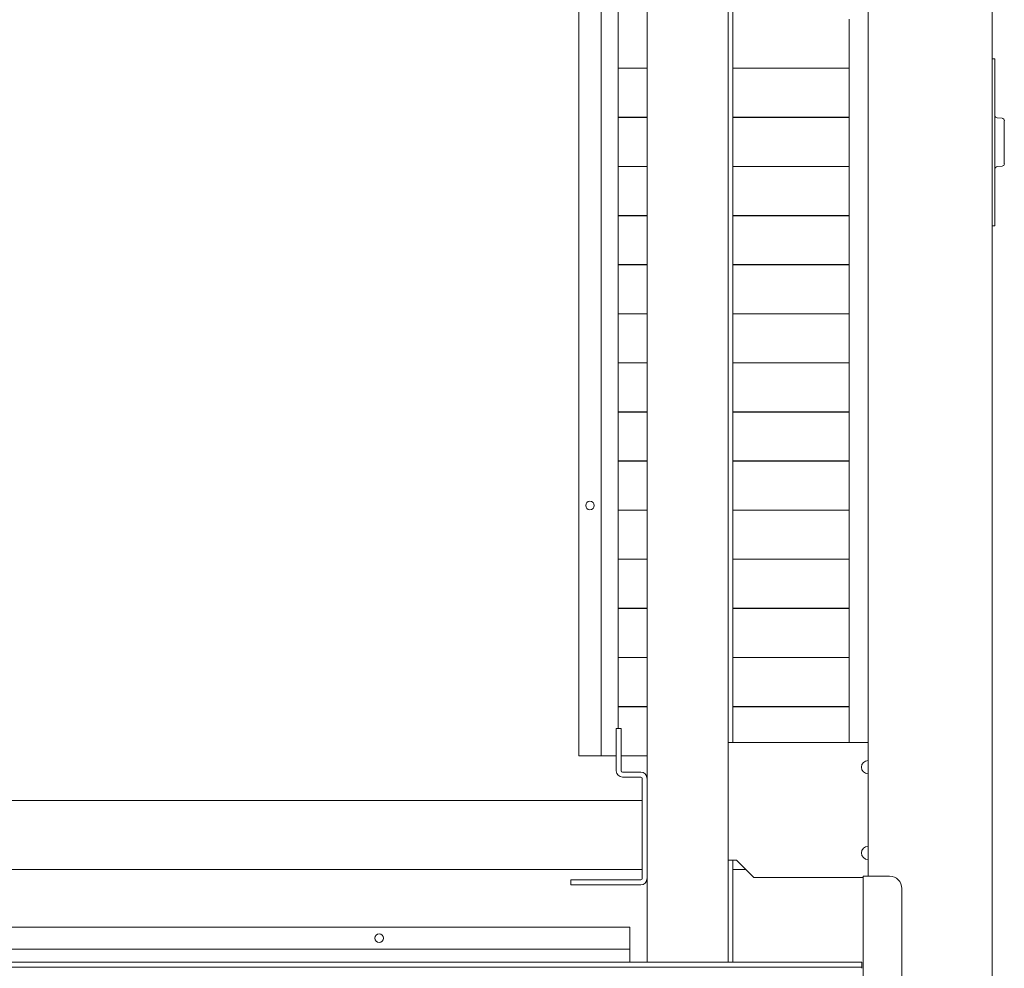
# Model space of a CAD drawing. Units: inches. Extents: x 114 to 344, y 29 to 232.
# Drawn here: x 191 to 206, y 37 to 52 of the extents above; entities that cross this region are included whole.
import ezdxf

# ---------------------------------------------------------------- set-up
doc = ezdxf.new("R2010")
doc.units = ezdxf.units.IN
doc.header["$MEASUREMENT"] = 0
doc.layers.add('1', color=7, linetype='Continuous')

msp = doc.modelspace()

# ---------------------------------------------------------------- linework, layer by layer
at = {"layer": '1', "color": 18, "linetype": 'Continuous', "lineweight": 18}
for p, q in [((206.209, 68.421), (206.209, 31.413)), ((206.209, 68.421), (206.209, 31.413)), ((200.678, 39.716), (200.678, 63.066)), ((200.678, 39.716), (200.678, 63.066)), ((201.977, 36.768), (201.977, 63.066)), ((201.977, 36.768), (201.977, 63.066)), ((202.056, 40.291), (202.056, 63.067)), ((202.056, 40.291), (202.056, 63.067)), ((204.221, 38.146), (204.221, 61.688)), ((204.221, 38.146), (204.221, 61.688)), ((199.587, 59.76), (199.587, 40.075)), ((199.587, 59.76), (199.587, 40.075)), ((199.941, 59.76), (199.941, 40.075)), ((199.941, 59.76), (199.941, 40.075)), ((200.217, 59.76), (200.217, 40.516)), ((200.217, 59.76), (200.217, 40.516)), ((203.918, 51.889), (203.918, 51.104)), ((203.918, 51.889), (203.918, 51.104)), ((206.209, 51.256), (206.256, 51.256)), ((206.209, 51.256), (206.256, 51.256)), ((200.678, 51.104), (200.217, 51.104)), ((200.678, 51.104), (200.217, 51.104)), ((200.217, 51.102), (200.678, 51.102)), ((200.217, 51.102), (200.678, 51.102)), ((200.315, 51.104), (200.315, 51.101)), ((200.315, 51.104), (200.315, 51.101)), ((203.918, 51.104), (202.056, 51.104)), ((203.918, 51.104), (202.056, 51.104)), ((202.056, 51.102), (203.918, 51.102)), ((202.056, 51.102), (203.918, 51.102)), ((203.64, 51.101), (203.64, 51.104)), ((203.64, 51.101), (203.64, 51.104)), ((203.918, 51.102), (203.918, 50.317)), ((203.918, 51.102), (203.918, 50.317)), ((206.256, 51.137), (206.256, 48.697)), ((206.256, 51.137), (206.256, 48.697)), ((200.678, 50.317), (200.217, 50.317)), ((200.678, 50.317), (200.217, 50.317)), ((200.217, 50.314), (200.678, 50.314)), ((200.217, 50.314), (200.678, 50.314)), ((200.315, 50.317), (200.315, 50.314)), ((200.315, 50.317), (200.315, 50.314)), ((203.918, 50.317), (202.056, 50.317)), ((203.918, 50.317), (202.056, 50.317)), ((202.056, 50.314), (203.918, 50.314)), ((202.056, 50.314), (203.918, 50.314)), ((203.641, 50.314), (203.641, 50.317)), ((203.641, 50.314), (203.641, 50.317)), ((203.918, 50.314), (203.918, 49.53)), ((203.918, 50.314), (203.918, 49.53)), ((206.37, 50.301), (206.292, 50.308)), ((206.37, 50.301), (206.292, 50.308)), ((200.678, 49.53), (200.217, 49.53)), ((200.678, 49.53), (200.217, 49.53)), ((200.217, 49.527), (200.678, 49.527)), ((200.217, 49.527), (200.678, 49.527)), ((200.315, 49.53), (200.315, 49.527)), ((200.315, 49.53), (200.315, 49.527)), ((203.918, 49.53), (202.056, 49.53)), ((203.918, 49.53), (202.056, 49.53)), ((202.056, 49.527), (203.918, 49.527)), ((202.056, 49.527), (203.918, 49.527)), ((203.643, 49.527), (203.643, 49.53)), ((203.643, 49.527), (203.643, 49.53)), ((203.918, 49.527), (203.918, 48.742)), ((203.918, 49.527), (203.918, 48.742)), ((206.292, 49.526), (206.37, 49.533)), ((206.292, 49.526), (206.37, 49.533)), ((200.678, 48.742), (200.217, 48.742)), ((200.678, 48.742), (200.217, 48.742)), ((200.217, 48.739), (200.678, 48.739)), ((200.217, 48.739), (200.678, 48.739)), ((200.315, 48.743), (200.315, 48.739)), ((200.315, 48.743), (200.315, 48.739)), ((203.918, 48.742), (202.056, 48.742)), ((203.918, 48.742), (202.056, 48.742)), ((202.056, 48.739), (203.918, 48.739)), ((202.056, 48.739), (203.918, 48.739)), ((203.645, 48.739), (203.645, 48.743)), ((203.645, 48.739), (203.645, 48.743)), ((203.918, 48.739), (203.918, 47.955)), ((203.918, 48.739), (203.918, 47.955)), ((206.256, 48.578), (206.209, 48.578)), ((206.256, 48.578), (206.209, 48.578)), ((200.678, 47.955), (200.217, 47.955)), ((200.678, 47.955), (200.217, 47.955)), ((200.217, 47.952), (200.678, 47.952)), ((200.217, 47.952), (200.678, 47.952)), ((200.315, 47.955), (200.315, 47.952)), ((200.315, 47.955), (200.315, 47.952)), ((203.918, 47.955), (202.056, 47.955)), ((203.918, 47.955), (202.056, 47.955)), ((202.056, 47.952), (203.918, 47.952)), ((202.056, 47.952), (203.918, 47.952)), ((203.647, 47.952), (203.646, 47.955)), ((203.647, 47.952), (203.646, 47.955)), ((203.918, 47.952), (203.918, 47.167)), ((203.918, 47.952), (203.918, 47.167)), ((200.678, 47.167), (200.217, 47.167)), ((200.678, 47.167), (200.217, 47.167)), ((200.217, 47.165), (200.678, 47.165)), ((200.217, 47.165), (200.678, 47.165)), ((200.315, 47.168), (200.315, 47.165)), ((200.315, 47.168), (200.315, 47.165)), ((203.918, 47.167), (202.056, 47.167)), ((203.918, 47.167), (202.056, 47.167)), ((202.056, 47.165), (203.918, 47.165)), ((202.056, 47.165), (203.918, 47.165)), ((203.648, 47.165), (203.648, 47.168)), ((203.648, 47.165), (203.648, 47.168)), ((203.918, 47.165), (203.918, 46.38)), ((203.918, 47.165), (203.918, 46.38)), ((200.678, 46.38), (200.217, 46.38)), ((200.678, 46.38), (200.217, 46.38)), ((200.217, 46.377), (200.678, 46.377)), ((200.217, 46.377), (200.678, 46.377)), ((200.315, 46.38), (200.315, 46.377)), ((200.315, 46.38), (200.315, 46.377)), ((203.918, 46.38), (202.056, 46.38)), ((203.918, 46.38), (202.056, 46.38)), ((202.056, 46.377), (203.918, 46.377)), ((202.056, 46.377), (203.918, 46.377)), ((203.65, 46.377), (203.65, 46.38)), ((203.65, 46.377), (203.65, 46.38)), ((203.918, 46.377), (203.918, 45.593)), ((203.918, 46.377), (203.918, 45.593)), ((200.678, 45.593), (200.217, 45.593)), ((200.678, 45.593), (200.217, 45.593)), ((200.217, 45.59), (200.678, 45.59)), ((200.217, 45.59), (200.678, 45.59)), ((200.315, 45.593), (200.315, 45.59)), ((200.315, 45.593), (200.315, 45.59)), ((203.918, 45.593), (202.056, 45.593)), ((203.918, 45.593), (202.056, 45.593)), ((202.056, 45.59), (203.918, 45.59)), ((202.056, 45.59), (203.918, 45.59)), ((203.652, 45.59), (203.652, 45.593)), ((203.652, 45.59), (203.652, 45.593)), ((203.918, 45.59), (203.918, 44.805)), ((203.918, 45.59), (203.918, 44.805)), ((200.678, 44.805), (200.217, 44.805)), ((200.678, 44.805), (200.217, 44.805)), ((200.217, 44.802), (200.678, 44.802)), ((200.217, 44.802), (200.678, 44.802)), ((200.315, 44.806), (200.315, 44.802)), ((200.315, 44.806), (200.315, 44.802)), ((203.918, 44.805), (202.056, 44.805)), ((203.918, 44.805), (202.056, 44.805)), ((202.056, 44.802), (203.918, 44.802)), ((202.056, 44.802), (203.918, 44.802)), ((203.653, 44.802), (203.653, 44.806)), ((203.653, 44.802), (203.653, 44.806)), ((203.918, 44.802), (203.918, 44.018)), ((203.918, 44.802), (203.918, 44.018)), ((200.678, 44.018), (200.217, 44.018)), ((200.678, 44.018), (200.217, 44.018)), ((200.217, 44.015), (200.678, 44.015)), ((200.217, 44.015), (200.678, 44.015)), ((200.315, 44.018), (200.315, 44.015)), ((200.315, 44.018), (200.315, 44.015)), ((203.918, 44.018), (202.056, 44.018)), ((203.918, 44.018), (202.056, 44.018)), ((202.056, 44.015), (203.918, 44.015)), ((202.056, 44.015), (203.918, 44.015)), ((203.655, 44.015), (203.655, 44.018)), ((203.655, 44.015), (203.655, 44.018)), ((203.918, 44.015), (203.918, 43.23)), ((203.918, 44.015), (203.918, 43.23)), ((200.678, 43.23), (200.217, 43.23)), ((200.678, 43.23), (200.217, 43.23)), ((200.217, 43.228), (200.678, 43.228)), ((200.217, 43.228), (200.678, 43.228)), ((200.315, 43.231), (200.315, 43.228)), ((200.315, 43.231), (200.315, 43.228)), ((203.918, 43.23), (202.056, 43.23)), ((203.918, 43.23), (202.056, 43.23)), ((202.056, 43.228), (203.918, 43.228)), ((202.056, 43.228), (203.918, 43.228)), ((203.657, 43.228), (203.657, 43.231)), ((203.657, 43.228), (203.657, 43.231)), ((203.918, 43.228), (203.918, 42.443)), ((203.918, 43.228), (203.918, 42.443)), ((200.678, 42.443), (200.217, 42.443)), ((200.678, 42.443), (200.217, 42.443)), ((200.217, 42.44), (200.678, 42.44)), ((200.217, 42.44), (200.678, 42.44)), ((200.315, 42.443), (200.315, 42.44)), ((200.315, 42.443), (200.315, 42.44)), ((203.918, 42.443), (202.056, 42.443)), ((203.918, 42.443), (202.056, 42.443)), ((202.056, 42.44), (203.918, 42.44)), ((202.056, 42.44), (203.918, 42.44)), ((203.659, 42.44), (203.659, 42.443)), ((203.659, 42.44), (203.659, 42.443)), ((203.918, 42.44), (203.918, 41.656)), ((203.918, 42.44), (203.918, 41.656)), ((200.678, 41.656), (200.217, 41.656)), ((200.678, 41.656), (200.217, 41.656)), ((200.217, 41.653), (200.678, 41.653)), ((200.217, 41.653), (200.678, 41.653)), ((200.315, 41.656), (200.315, 41.653)), ((200.315, 41.656), (200.315, 41.653)), ((203.918, 41.656), (202.056, 41.656)), ((203.918, 41.656), (202.056, 41.656)), ((202.056, 41.653), (203.918, 41.653)), ((202.056, 41.653), (203.918, 41.653)), ((203.66, 41.653), (203.66, 41.656)), ((203.66, 41.653), (203.66, 41.656)), ((203.918, 41.653), (203.918, 40.868)), ((203.918, 41.653), (203.918, 40.868)), ((200.678, 40.868), (200.217, 40.868)), ((200.678, 40.868), (200.217, 40.868)), ((200.217, 40.865), (200.678, 40.865)), ((200.217, 40.865), (200.678, 40.865)), ((203.918, 40.868), (202.056, 40.868)), ((203.918, 40.868), (202.056, 40.868)), ((202.056, 40.865), (203.918, 40.865)), ((202.056, 40.865), (203.918, 40.865)), ((203.918, 40.865), (203.918, 40.291)), ((203.918, 40.865), (203.918, 40.291)), ((200.186, 39.834), (200.186, 40.515)), ((200.186, 40.515), (200.264, 40.515)), ((200.186, 39.834), (200.186, 40.515)), ((200.186, 40.515), (200.264, 40.515)), ((200.264, 39.834), (200.264, 40.515)), ((200.264, 39.834), (200.264, 40.515)), ((201.977, 40.291), (204.221, 40.291)), ((201.977, 40.291), (204.221, 40.291)), ((199.587, 40.075), (199.941, 40.075)), ((199.587, 40.075), (199.941, 40.075)), ((200.186, 40.075), (199.941, 40.075)), ((200.186, 40.075), (199.941, 40.075)), ((200.264, 40.075), (200.678, 40.075)), ((200.264, 40.075), (200.678, 40.075)), ((200.579, 39.815), (200.284, 39.815)), ((200.579, 39.815), (200.284, 39.815)), ((200.579, 39.736), (200.284, 39.736)), ((200.579, 39.736), (200.284, 39.736)), ((200.599, 38.106), (200.599, 39.716)), ((200.599, 38.106), (200.599, 39.716)), ((200.678, 38.106), (200.678, 39.716)), ((200.678, 38.106), (200.678, 39.716)), ((200.599, 39.36), (180.52, 39.36)), ((200.599, 39.36), (180.52, 39.36)), ((201.977, 38.401), (202.115, 38.401)), ((201.977, 38.401), (202.115, 38.401)), ((202.056, 36.768), (202.056, 38.402)), ((202.056, 36.768), (202.056, 38.402)), ((202.115, 38.401), (202.39, 38.126)), ((202.115, 38.401), (202.39, 38.126)), ((200.599, 38.256), (180.52, 38.256)), ((200.599, 38.256), (180.52, 38.256)), ((202.26, 38.256), (202.055, 38.256)), ((202.26, 38.256), (202.055, 38.256)), ((199.457, 38.008), (199.457, 38.086)), ((199.457, 38.086), (200.579, 38.086)), ((199.457, 38.008), (199.457, 38.086)), ((199.457, 38.086), (200.579, 38.086)), ((200.678, 36.768), (200.678, 38.106)), ((200.678, 36.768), (200.678, 38.106)), ((202.39, 38.126), (204.142, 38.126)), ((202.39, 38.126), (204.142, 38.126)), ((204.142, 31.661), (204.142, 38.145)), ((204.142, 31.661), (204.142, 38.145)), ((204.241, 38.145), (204.567, 38.145)), ((204.241, 38.145), (204.567, 38.145)), ((199.457, 38.008), (200.579, 38.008)), ((199.457, 38.008), (200.579, 38.008)), ((204.764, 37.949), (204.764, 31.858)), ((204.764, 37.949), (204.764, 31.858)), ((200.402, 37.33), (180.717, 37.33)), ((200.402, 37.33), (180.717, 37.33)), ((200.402, 37.33), (200.402, 36.976)), ((200.402, 37.33), (200.402, 36.976)), ((200.402, 36.976), (180.717, 36.976)), ((200.402, 36.976), (180.717, 36.976)), ((200.402, 36.767), (200.402, 36.976)), ((200.402, 36.767), (200.402, 36.976)), ((177.075, 36.767), (204.044, 36.767)), ((177.075, 36.767), (204.044, 36.767)), ((177.075, 36.689), (204.044, 36.689)), ((177.075, 36.689), (204.044, 36.689)), ((204.123, 36.767), (204.123, 36.689)), ((204.123, 36.767), (204.123, 36.689))]:
    msp.add_line(p, q, dxfattribs=at)
for centre in [(199.764, 44.09), (199.764, 44.09), (196.386, 37.153), (196.386, 37.153)]:
    msp.add_circle(centre, 0.0689, dxfattribs=at)
for centre, radius, start, end in [((206.296, 50.347), 0.0394, 180, 265), ((206.296, 50.347), 0.0394, 180, 265), ((206.367, 50.262), 0.0394, 0, 85), ((206.367, 50.262), 0.0394, 0, 85), ((206.367, 49.572), 0.0394, 275, 0), ((206.367, 49.572), 0.0394, 275, 0), ((206.296, 49.487), 0.0394, 95, 180), ((206.296, 49.487), 0.0394, 95, 180), ((204.221, 39.895), 0.106, 90, 270), ((204.221, 39.895), 0.106, 90, 270), ((200.284, 39.834), 0.0984, 180, 270), ((200.284, 39.834), 0.0984, 180, 270), ((200.284, 39.834), 0.0197, 180, 270), ((200.284, 39.834), 0.0197, 180, 270), ((200.579, 39.716), 0.0984, 0, 90), ((200.579, 39.716), 0.0984, 0, 90), ((200.579, 39.716), 0.0197, 0, 90), ((200.579, 39.716), 0.0197, 0, 90), ((204.221, 38.519), 0.106, 90, 270), ((204.221, 38.519), 0.106, 90, 270), ((200.579, 38.106), 0.0984, 270, 0), ((200.579, 38.106), 0.0197, 270, 0), ((200.579, 38.106), 0.0984, 270, 0), ((200.579, 38.106), 0.0197, 270, 0), ((204.567, 37.949), 0.197, 0, 90), ((204.567, 37.949), 0.197, 0, 90)]:
    msp.add_arc(centre, radius, start, end, dxfattribs=at)
for points in [[(206.256, 51.256), (206.256, 51.137)], [(206.256, 51.256), (206.256, 51.137)], [(206.256, 48.697), (206.256, 48.578)], [(206.256, 48.697), (206.256, 48.578)], [(204.142, 38.145), (204.241, 38.145)], [(204.142, 38.145), (204.241, 38.145)], [(204.044, 36.767), (204.123, 36.767)], [(204.044, 36.767), (204.123, 36.767)], [(204.123, 36.689), (204.044, 36.689)], [(204.123, 36.689), (204.044, 36.689)], [(204.123, 36.669), (204.123, 36.689)], [(204.123, 36.669), (204.123, 36.689)]]:
    msp.add_open_spline(points, degree=1, dxfattribs=at)
msp.add_open_spline([(206.406, 50.262), (206.406, 50.227), (206.406, 49.994), (206.406, 49.702), (206.406, 49.572)], degree=1, knots=[0, 0, 0.04957, 0.388819, 0.811779, 1, 1], dxfattribs=at)
msp.add_open_spline([(206.406, 50.262), (206.406, 50.227), (206.406, 49.994), (206.406, 49.702), (206.406, 49.572)], degree=1, knots=[0, 0, 0.04957, 0.388819, 0.811779, 1, 1], dxfattribs=at)

doc.saveas('drawing.dxf')
